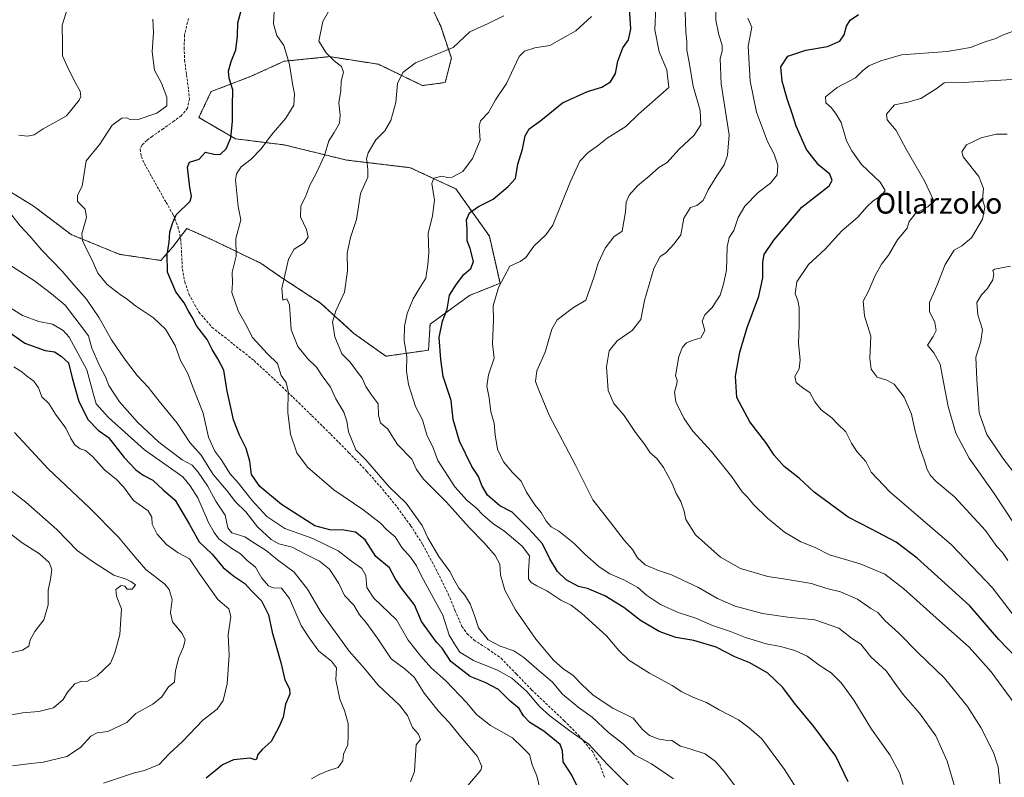
# Model space of a CAD drawing. Units: metres. Extents: x 620768 to 624212, y 4748000 to 4750374.
# Drawn here: x 622357 to 622738, y 4748858 to 4749151 of the extents above; entities that cross this region are included whole.
import ezdxf
from ezdxf.enums import TextEntityAlignment as Align

# ---------------------------------------------------------------- set-up
doc = ezdxf.new("R2010")
doc.units = ezdxf.units.M
doc.header["$MEASUREMENT"] = 0
doc.linetypes.add('TRAZOS', pattern=[0.75, 0.5, -0.25])
doc.linetypes.add('TRAZOSX2', pattern=[1.5, 1, -0.5])
for name, color, linetype, lineweight in [('Arbolado forestal', 92, 'TRAZOS', 0), ('Arbolado forestal CxS', 92, 'Continuous', 0), ('Curva de nivel maestra', 36, 'Continuous', 30), ('Curva de nivel normal', 36, 'Continuous', 0), ('Senda', 19, 'TRAZOSX2', 0), ('Texto cartográfico', 19, 'Continuous', 0)]:
    doc.layers.add(name, color=color, linetype=linetype, lineweight=lineweight)
doc.styles.add('Arial', font='txt', dxfattribs={"height": 0.2})

# ---------------------------------------------------------------- blocks, each defined once
blk = doc.blocks.new('*U153')
at = {"layer": 'Arbolado forestal CxS', "color": 92, "linetype": 'Continuous', "lineweight": 0}
blk.add_polyline3d([(622351.75, 4749085.81, 759.29), (622362.33, 4749079.35, 757.68), (622377.02, 4749068.18, 755.8), (622395.82, 4749060.54, 753.38), (622411.69, 4749058.19, 750.49), (622416.39, 4749063.48, 749.64), (622421.68, 4749070.53, 749.16), (622426.11, 4749068.57, 748.21), (622432.26, 4749065.83, 746.94), (622450.48, 4749057.02, 742.76), (622458.11, 4749051.73, 740.47), (622473.39, 4749041.74, 736.32), (622486.32, 4749029.98, 733.14), (622498.66, 4749021.17, 731.44), (622515.12, 4749023.52, 726.66), (622515.7, 4749033.51, 726.21), (622530.98, 4749044.67, 722.92), (622542.74, 4749049.38, 720.57), (622538.62, 4749067.59, 722.58), (622525.7, 4749085.81, 728.57), (622508.07, 4749094.04, 731.69), (622483.39, 4749096.98, 737.61), (622459.29, 4749102.85, 743.56), (622440.49, 4749105.2, 749.02), (622426.38, 4749113.43, 753.06), (622431.08, 4749123.42, 752.07), (622446.36, 4749129.3, 747.5), (622459.29, 4749135.17, 745.31), (622476.92, 4749136.94, 740.01), (622495.73, 4749134, 737.13), (622512.77, 4749125.77, 733.12), (622521.58, 4749126.95, 732.55), (622523.93, 4749136.35, 733.89), (622519.82, 4749148.69, 736.94), (622514.53, 4749159.85, 739)], dxfattribs=at)
blk = doc.blocks.new('*U172')
at = {"layer": 'Curva de nivel normal', "color": 36, "linetype": 'Continuous', "lineweight": 0}
blk.add_polyline3d([(622558.23, 4748853.67, 755), (622556.97, 4748859.03, 755), (622555.13, 4748863.24, 755), (622554.07, 4748867.26, 755), (622551.44, 4748870.03, 755), (622547.52, 4748873.68, 755), (622539.07, 4748878.46, 755), (622533.68, 4748882.78, 755), (622529.88, 4748887.24, 755), (622521.75, 4748895.77, 755), (622516.24, 4748900.69, 755), (622512.16, 4748905.32, 755), (622507.28, 4748911.43, 755), (622502.74, 4748919.32, 755), (622493.95, 4748927.71, 755), (622491.32, 4748931.74, 755), (622490.88, 4748936.4, 755), (622489.32, 4748939.2, 755), (622485.42, 4748942.02, 755), (622480.15, 4748945.98, 755), (622470.36, 4748950.75, 755), (622459.58, 4748954.62, 755), (622452.66, 4748959.29, 755), (622446.95, 4748965.46, 755), (622441.53, 4748972.28, 755), (622438.37, 4748975.86, 755), (622435.28, 4748980.94, 755), (622432.56, 4748984.49, 755), (622430.14, 4748989.9, 755), (622428.05, 4748999.23, 755), (622424.21, 4749009.01, 755), (622422.03, 4749014.78, 755), (622419.34, 4749019.52, 755), (622417.25, 4749025.33, 755), (622413.51, 4749031.58, 755), (622408.84, 4749036.06, 755), (622401.86, 4749040.68, 755), (622398.78, 4749043.15, 755), (622395.96, 4749044.98, 755), (622391, 4749048.95, 755), (622387.34, 4749053.24, 755), (622385.19, 4749058.28, 755), (622382.41, 4749063.57, 755), (622381.46, 4749065.96, 755), (622381.21, 4749068.41, 755), (622383.01, 4749074.84, 755), (622382.48, 4749077.97, 755), (622379.55, 4749080.94, 755), (622379.54, 4749083.43, 755), (622381.26, 4749086.9, 755), (622382.9, 4749096.7, 755), (622388.16, 4749103.18, 755), (622392.96, 4749110.42, 755), (622396.57, 4749113.14, 755), (622398.52, 4749113.31, 755), (622399.94, 4749112.5, 755), (622402.93, 4749112.66, 755), (622410.16, 4749115.06, 755), (622413.96, 4749117.93, 755), (622413.97, 4749121.35, 755), (622411.91, 4749126.72, 755), (622409.21, 4749131.78, 755), (622408.38, 4749138.75, 755), (622408.9, 4749146.32, 755), (622408.61, 4749151.4, 755)], dxfattribs=at)
blk = doc.blocks.new('*U175')
at = {"layer": 'Curva de nivel normal', "color": 36, "linetype": 'Continuous', "lineweight": 0}
blk.add_polyline3d([(622350.66, 4749058.21, 765), (622362.89, 4749050.25, 765), (622369.45, 4749045.24, 765), (622374.7, 4749040.92, 765), (622380.21, 4749033.86, 765), (622383.76, 4749029.06, 765), (622385.1, 4749024.3, 765), (622388.05, 4749017.54, 765), (622390.37, 4749013.2, 765), (622391.57, 4749009.87, 765), (622395.76, 4749003.51, 765), (622402.73, 4748995.73, 765), (622410.94, 4748987.92, 765), (622419.96, 4748981.15, 765), (622423.86, 4748979.05, 765), (622426.06, 4748976.4, 765), (622429.75, 4748971.05, 765), (622432.89, 4748965.12, 765), (622436.59, 4748959.75, 765), (622437.63, 4748954.84, 765), (622439.19, 4748952.99, 765), (622444.1, 4748951.37, 765), (622448.23, 4748948.7, 765), (622452.41, 4748946.12, 765), (622456.77, 4748942.48, 765), (622463.22, 4748937.71, 765), (622468.35, 4748931.18, 765), (622473.66, 4748922.15, 765), (622484.42, 4748907.25, 765), (622490.36, 4748900.45, 765), (622495.7, 4748894.08, 765), (622503.9, 4748886.33, 765), (622507.01, 4748882.4, 765), (622508.92, 4748877.74, 765), (622511.23, 4748875.07, 765), (622511.98, 4748873.07, 765), (622510.4, 4748871.03, 765), (622509.9, 4748864.93, 765), (622509.72, 4748860.68, 765), (622508.15, 4748856.74, 765)], dxfattribs=at)
blk = doc.blocks.new('*U177')
at = {"layer": 'Curva de nivel normal', "color": 36, "linetype": 'Continuous', "lineweight": 0}
blk.add_polyline3d([(622626.1, 4749156.74, 710), (622626.07, 4749151.07, 710), (622627.2, 4749145.4, 710), (622628.57, 4749141.4, 710), (622628.6, 4749139.07, 710), (622627.76, 4749136.18, 710), (622628.16, 4749126.47, 710), (622631.25, 4749106.74, 710), (622630.63, 4749098.93, 710), (622629.31, 4749095.09, 710), (622626.46, 4749090.94, 710), (622623.18, 4749085.45, 710), (622621.23, 4749081.39, 710), (622618.74, 4749079.42, 710), (622616.36, 4749078.69, 710), (622613.76, 4749074.48, 710), (622612.56, 4749068.07, 710), (622609.98, 4749064.61, 710), (622606.83, 4749061.08, 710), (622604.58, 4749059.68, 710), (622602.11, 4749055.03, 710), (622598.54, 4749042.77, 710), (622597.14, 4749035.4, 710), (622593.81, 4749031.07, 710), (622588.01, 4749027.17, 710), (622584.86, 4749023.31, 710), (622583.84, 4749017.1, 710), (622584.46, 4749007.95, 710), (622586.72, 4749002.86, 710), (622590.66, 4748998.32, 710), (622595.09, 4748991.72, 710), (622598.6, 4748987.15, 710), (622600.78, 4748983.86, 710), (622603.29, 4748981.7, 710), (622605.91, 4748978.21, 710), (622609.24, 4748971.93, 710), (622610.8, 4748968.19, 710), (622612.54, 4748964.98, 710), (622613.85, 4748961.34, 710), (622614.56, 4748958.1, 710), (622618.31, 4748952.21, 710), (622627.87, 4748943.52, 710), (622635.61, 4748939.11, 710), (622646.25, 4748936.01, 710), (622652.27, 4748935.21, 710), (622663.05, 4748933.3, 710), (622668.96, 4748931.45, 710), (622674.26, 4748930.08, 710), (622680.78, 4748927.27, 710), (622685.99, 4748923.74, 710), (622688.66, 4748922.12, 710), (622691.52, 4748918.96, 710), (622696.66, 4748914.25, 710), (622704.2, 4748906.72, 710), (622714.42, 4748896.75, 710), (622723.28, 4748885.77, 710), (622728.5, 4748877.65, 710), (622733.35, 4748868.06, 710), (622735.2, 4748862.55, 710), (622735.76, 4748855.94, 710)], dxfattribs=at)
blk = doc.blocks.new('*U179')
at = {"layer": 'Curva de nivel normal', "color": 36, "linetype": 'Continuous', "lineweight": 0}
blk.add_polyline3d([(622718.47, 4748854.62, 715), (622715.53, 4748864.7, 715), (622711.1, 4748874.46, 715), (622704.8, 4748883.3, 715), (622698.46, 4748890.49, 715), (622694.97, 4748895.19, 715), (622691.98, 4748899.43, 715), (622685.95, 4748905.02, 715), (622682.13, 4748909.94, 715), (622678.53, 4748912.17, 715), (622673.58, 4748916.07, 715), (622664.41, 4748919.37, 715), (622653.9, 4748920.28, 715), (622644.08, 4748921.81, 715), (622633.62, 4748924.64, 715), (622626.76, 4748927.6, 715), (622619.38, 4748931.8, 715), (622608.93, 4748936.64, 715), (622603.93, 4748938.38, 715), (622598.82, 4748940.61, 715), (622595.85, 4748943.26, 715), (622593.85, 4748946.49, 715), (622590.66, 4748950.15, 715), (622585.58, 4748956.84, 715), (622578.6, 4748965.66, 715), (622571.95, 4748979.07, 715), (622561.74, 4748998.4, 715), (622557.69, 4749008.07, 715), (622556.48, 4749011.4, 715), (622556.94, 4749015.57, 715), (622560.22, 4749022.74, 715), (622562.74, 4749031.62, 715), (622564.76, 4749035.28, 715), (622571.15, 4749040.03, 715), (622575.93, 4749042.89, 715), (622578.97, 4749051.54, 715), (622580.63, 4749057.19, 715), (622583.34, 4749062.89, 715), (622586.72, 4749067.36, 715), (622589.96, 4749069.5, 715), (622591.17, 4749077.02, 715), (622591.48, 4749080.74, 715), (622592.64, 4749083.4, 715), (622595.79, 4749087.02, 715), (622600.33, 4749090.81, 715), (622604.04, 4749094.08, 715), (622607.28, 4749096, 715), (622611.84, 4749101.07, 715), (622617.71, 4749106.61, 715), (622620.27, 4749110.58, 715), (622620.04, 4749116.08, 715), (622617.29, 4749125.6, 715), (622615.66, 4749135.45, 715), (622614.84, 4749139.4, 715), (622614.96, 4749142.74, 715), (622614.54, 4749146.36, 715), (622614.22, 4749154.25, 715)], dxfattribs=at)
blk = doc.blocks.new('*U183')
at = {"layer": 'Curva de nivel normal', "color": 36, "linetype": 'Continuous', "lineweight": 0}
blk.add_polyline3d([(622477.5, 4749156.24, 740), (622474.25, 4749150.58, 740), (622472.72, 4749142.98, 740), (622475.62, 4749138.45, 740), (622478.67, 4749135.29, 740), (622481.44, 4749133.1, 740), (622482.32, 4749130.93, 740), (622481.36, 4749127.52, 740), (622481.29, 4749123.87, 740), (622480.5, 4749119.04, 740), (622481.04, 4749114.3, 740), (622480.76, 4749111.29, 740), (622478.66, 4749107.67, 740), (622476.62, 4749104.44, 740), (622474.95, 4749098.74, 740), (622471.75, 4749091.8, 740), (622469.23, 4749087.34, 740), (622467.66, 4749083.14, 740), (622465.72, 4749079.13, 740), (622465.61, 4749075.07, 740), (622468.03, 4749070.2, 740), (622468.66, 4749067.17, 740), (622467.04, 4749064.95, 740), (622463.25, 4749062.58, 740), (622461.06, 4749058.62, 740), (622458.46, 4749047.4, 740), (622458.82, 4749042.86, 740), (622460.42, 4749043.3, 740), (622461.42, 4749040.98, 740), (622462.05, 4749031.38, 740), (622464.68, 4749024.94, 740), (622468.51, 4749020.14, 740), (622471.83, 4749016.99, 740), (622473.96, 4749013.66, 740), (622477.18, 4749009.22, 740), (622479.33, 4749004.74, 740), (622482.36, 4748999.6, 740), (622483.61, 4748996.05, 740), (622484.18, 4748992.02, 740), (622487.02, 4748985.02, 740), (622490.91, 4748981.08, 740), (622499.9, 4748970.64, 740), (622506.5, 4748964.35, 740), (622512.63, 4748955.73, 740), (622514.8, 4748950.94, 740), (622519.03, 4748943.77, 740), (622523.37, 4748938, 740), (622524.98, 4748934.78, 740), (622526.87, 4748931.58, 740), (622529.13, 4748928.88, 740), (622531.18, 4748925.48, 740), (622532.89, 4748921.04, 740), (622534.39, 4748916.19, 740), (622538.2, 4748911.6, 740), (622542.85, 4748909.11, 740), (622548.01, 4748907.37, 740), (622551.93, 4748904.81, 740), (622557.92, 4748899.41, 740), (622562.84, 4748895.33, 740), (622566.9, 4748890.6, 740), (622572.92, 4748885.57, 740), (622578.3, 4748881.66, 740), (622584.62, 4748875.78, 740), (622590.44, 4748871.26, 740), (622594.7, 4748867.09, 740), (622601.21, 4748863.64, 740), (622609.72, 4748857.88, 740)], dxfattribs=at)
blk = doc.blocks.new('*U187')
at = {"layer": 'Curva de nivel normal', "color": 36, "linetype": 'Continuous', "lineweight": 0}
blk.add_polyline3d([(622602.88, 4749156.34, 720), (622602.54, 4749147.29, 720), (622604.18, 4749138.77, 720), (622607.15, 4749131.81, 720), (622607.9, 4749125.07, 720), (622596.23, 4749114.73, 720), (622591.31, 4749110, 720), (622584.16, 4749105.49, 720), (622580.31, 4749102.34, 720), (622576.73, 4749099.91, 720), (622573.53, 4749096.56, 720), (622569.88, 4749088.4, 720), (622563.17, 4749071.83, 720), (622560.46, 4749068.07, 720), (622555.73, 4749063.72, 720), (622552.64, 4749059.34, 720), (622550.49, 4749057.72, 720), (622546.5, 4749055.98, 720), (622542.18, 4749047.69, 720), (622540.05, 4749040.68, 720), (622540.16, 4749035.31, 720), (622539.82, 4749025.98, 720), (622540.15, 4749022.64, 720), (622540.47, 4749020.41, 720), (622538.33, 4749013.97, 720), (622537.66, 4749009.61, 720), (622538.6, 4749005.1, 720), (622539.17, 4748999.66, 720), (622540.53, 4748995.36, 720), (622540.84, 4748990.83, 720), (622541.82, 4748985.29, 720), (622544.09, 4748980.41, 720), (622547.55, 4748976.26, 720), (622550.84, 4748972.88, 720), (622552.93, 4748968.66, 720), (622556.15, 4748963.72, 720), (622558.63, 4748960.73, 720), (622560.57, 4748957.38, 720), (622562.46, 4748955.3, 720), (622565.45, 4748953.58, 720), (622571.23, 4748948.91, 720), (622575.51, 4748944.64, 720), (622581.02, 4748939.73, 720), (622585.09, 4748937.04, 720), (622590.55, 4748934.8, 720), (622595.92, 4748931.82, 720), (622599.28, 4748928.88, 720), (622604.73, 4748925.22, 720), (622611.5, 4748922.18, 720), (622618.38, 4748919.93, 720), (622624.8, 4748917.14, 720), (622631.75, 4748914.84, 720), (622637.54, 4748912.54, 720), (622645.61, 4748910.03, 720), (622651.11, 4748909.01, 720), (622656.65, 4748907.47, 720), (622661.39, 4748905.21, 720), (622666.35, 4748901.52, 720), (622670.6, 4748898.81, 720), (622674.7, 4748894.87, 720), (622679.39, 4748888.21, 720), (622686.28, 4748877.11, 720), (622693.32, 4748867.14, 720), (622697.04, 4748860.2, 720), (622698.51, 4748855.67, 720)], dxfattribs=at)
blk = doc.blocks.new('*U189')
at = {"layer": 'Curva de nivel normal', "color": 36, "linetype": 'Continuous', "lineweight": 0}
for points in [[(622530.25, 4748855.25, 760), (622535.36, 4748861.15, 760), (622535.74, 4748862.69, 760), (622534.05, 4748866.52, 760), (622527.48, 4748874.25, 760), (622523.12, 4748879.6, 760), (622518.78, 4748884.19, 760), (622513.46, 4748890.95, 760), (622509.52, 4748897.1, 760), (622506.04, 4748900.25, 760), (622500.63, 4748904.22, 760), (622495.21, 4748912.4, 760), (622490.94, 4748918.36, 760), (622488.42, 4748921.21, 760), (622486.24, 4748924.93, 760), (622482.68, 4748928.72, 760), (622480.5, 4748933.4, 760), (622476.81, 4748938.9, 760), (622473.04, 4748941.95, 760), (622467.88, 4748944.51, 760), (622462.45, 4748947.43, 760), (622457.34, 4748948.74, 760), (622454.28, 4748950.38, 760), (622449, 4748955.27, 760), (622444.52, 4748961.1, 760), (622440.56, 4748964.94, 760), (622437.18, 4748969.34, 760), (622431.88, 4748975.52, 760), (622427.26, 4748982.88, 760), (622422.89, 4748987.86, 760), (622417.98, 4748995.32, 760), (622411.01, 4749003.8, 760), (622406.78, 4749009.27, 760), (622402.6, 4749013.76, 760), (622397.62, 4749020.11, 760), (622392.67, 4749027.49, 760), (622387.91, 4749036.07, 760), (622382.94, 4749043.26, 760), (622378.04, 4749048.81, 760), (622373.62, 4749054.07, 760), (622365.75, 4749062.18, 760), (622361.13, 4749067.62, 760), (622357.42, 4749071.58, 760), (622354.09, 4749075.64, 760)], [(622356.89, 4749106.63, 760), (622360.25, 4749106.26, 760), (622362.8, 4749106.67, 760), (622366.3, 4749109.1, 760), (622371.14, 4749111.71, 760), (622375.2, 4749114.13, 760), (622380.11, 4749120.11, 760), (622380.81, 4749121.58, 760), (622380.58, 4749123.62, 760), (622378.3, 4749127.45, 760), (622375.52, 4749133.25, 760), (622373.66, 4749137.21, 760), (622373.71, 4749141.74, 760), (622373.61, 4749149.07, 760), (622375.95, 4749156.4, 760)]]:
    blk.add_polyline3d(points, dxfattribs=at)
blk = doc.blocks.new('*U190')
at = {"layer": 'Curva de nivel normal', "color": 36, "linetype": 'Continuous', "lineweight": 0}
blk.add_polyline3d([(622644.36, 4748840.7, 735), (622629.32, 4748860.68, 735), (622625.96, 4748864.53, 735), (622622, 4748867.5, 735), (622616.06, 4748869.46, 735), (622612.41, 4748870.54, 735), (622609.07, 4748872.65, 735), (622606.62, 4748872.79, 735), (622604.18, 4748873.13, 735), (622600.52, 4748874.64, 735), (622597.82, 4748876.98, 735), (622594.19, 4748881.34, 735), (622586.3, 4748885.12, 735), (622578.76, 4748890.25, 735), (622574.24, 4748894.39, 735), (622571.03, 4748897.77, 735), (622566.99, 4748900.47, 735), (622563.39, 4748903.75, 735), (622556.56, 4748911.88, 735), (622548.71, 4748923.16, 735), (622544.6, 4748930.76, 735), (622542.9, 4748936.69, 735), (622542.65, 4748940.85, 735), (622540.81, 4748944.22, 735), (622536.6, 4748949.1, 735), (622530.77, 4748954.93, 735), (622522.12, 4748964.78, 735), (622513.18, 4748973.72, 735), (622510.45, 4748977.4, 735), (622508.64, 4748981.37, 735), (622503.13, 4748987.08, 735), (622499.38, 4748992.96, 735), (622496.54, 4748995.38, 735), (622495.78, 4748998.39, 735), (622495.62, 4749002.8, 735), (622492.91, 4749006.38, 735), (622490.87, 4749009.42, 735), (622489.54, 4749012.66, 735), (622487.7, 4749015.01, 735), (622484.84, 4749018.82, 735), (622481.66, 4749022.09, 735), (622478.86, 4749028.62, 735), (622478.08, 4749034.52, 735), (622479.26, 4749038.78, 735), (622482.66, 4749045.96, 735), (622483.79, 4749054.14, 735), (622483.72, 4749060.97, 735), (622484.93, 4749067.07, 735), (622487.31, 4749074.07, 735), (622488.77, 4749084.07, 735), (622491.67, 4749090.4, 735), (622491.72, 4749093.23, 735), (622491.45, 4749095.78, 735), (622491.11, 4749097.46, 735), (622491.83, 4749099.83, 735), (622494.71, 4749104.76, 735), (622498.25, 4749108.33, 735), (622500.61, 4749112.22, 735), (622502.42, 4749119.2, 735), (622503.19, 4749126.59, 735), (622505.18, 4749130.88, 735), (622510.12, 4749134.58, 735), (622524.58, 4749140.45, 735), (622531.04, 4749146.55, 735), (622538.09, 4749149.82, 735), (622544.2, 4749152.7, 735)], dxfattribs=at)
blk = doc.blocks.new('*U193')
at = {"layer": 'Curva de nivel normal', "color": 36, "linetype": 'Continuous', "lineweight": 0}
blk.add_polyline3d([(622351.25, 4748882.11, 790), (622358.25, 4748883.36, 790), (622364.58, 4748883.88, 790), (622370.25, 4748885.32, 790), (622374.03, 4748888.52, 790), (622375.7, 4748891.36, 790), (622378.42, 4748894.55, 790), (622381.15, 4748895.64, 790), (622383.06, 4748895.44, 790), (622387.05, 4748897.68, 790), (622392.26, 4748902.54, 790), (622393.87, 4748906.56, 790), (622395.84, 4748913.58, 790), (622396.46, 4748923.6, 790), (622394.61, 4748928.48, 790), (622394.32, 4748930.98, 790), (622396.34, 4748932.52, 790), (622397.8, 4748932.26, 790), (622398.74, 4748931.19, 790), (622400.61, 4748931.22, 790), (622401.96, 4748932.88, 790), (622400.13, 4748934.17, 790), (622398.37, 4748934.98, 790), (622393.59, 4748936.56, 790), (622385.25, 4748941.91, 790), (622379.38, 4748946.12, 790), (622371.54, 4748954.21, 790), (622359.55, 4748964.75, 790), (622349.89, 4748972.28, 790)], dxfattribs=at)
blk = doc.blocks.new('*U202')
at = {"layer": 'Curva de nivel normal', "color": 36, "linetype": 'Continuous', "lineweight": 0}
blk.add_polyline3d([(622469.86, 4748857.91, 770), (622472.91, 4748859.6, 770), (622476.58, 4748861.06, 770), (622480.22, 4748862.26, 770), (622481.99, 4748864.77, 770), (622482.26, 4748867.38, 770), (622483.98, 4748870.96, 770), (622484.11, 4748874.62, 770), (622484.07, 4748879.23, 770), (622482.64, 4748884.25, 770), (622480.87, 4748888.63, 770), (622479.27, 4748896.14, 770), (622479.52, 4748900.74, 770), (622477.62, 4748903.36, 770), (622472.75, 4748907.24, 770), (622468.99, 4748912.36, 770), (622465.88, 4748917.13, 770), (622461.46, 4748927.49, 770), (622458.31, 4748931.56, 770), (622455.09, 4748931.71, 770), (622453.27, 4748932.49, 770), (622450.75, 4748935.38, 770), (622448.25, 4748939.71, 770), (622444.92, 4748942.38, 770), (622442.49, 4748944.84, 770), (622439.14, 4748946.88, 770), (622434.1, 4748950.59, 770), (622432.28, 4748953.03, 770), (622430.07, 4748956.91, 770), (622426, 4748966.46, 770), (622423.05, 4748971.07, 770), (622420.14, 4748974.6, 770), (622405.33, 4748984.96, 770), (622391.44, 4748997.53, 770), (622386.73, 4749002.82, 770), (622385.68, 4749006.39, 770), (622383.08, 4749015.98, 770), (622376.33, 4749028.56, 770), (622373.99, 4749031.11, 770), (622369.83, 4749033.54, 770), (622364.56, 4749034.6, 770), (622358.28, 4749036.88, 770), (622347.7, 4749043.45, 770)], dxfattribs=at)
blk = doc.blocks.new('*U204')
at = {"layer": 'Curva de nivel normal', "color": 36, "linetype": 'Continuous', "lineweight": 0}
blk.add_polyline3d([(622659.89, 4748850.1, 730), (622652.68, 4748861.45, 730), (622643.88, 4748873.27, 730), (622639.02, 4748877.52, 730), (622634.88, 4748880.7, 730), (622627.33, 4748884.49, 730), (622622.51, 4748887.33, 730), (622617.21, 4748889.45, 730), (622612.97, 4748891.5, 730), (622609.18, 4748893.89, 730), (622600.48, 4748898.67, 730), (622592.55, 4748903.71, 730), (622588.6, 4748907.42, 730), (622583.85, 4748913.06, 730), (622574.38, 4748921.77, 730), (622570.17, 4748924.94, 730), (622566.22, 4748926.95, 730), (622560.88, 4748930.49, 730), (622556.9, 4748932.42, 730), (622554.76, 4748933.79, 730), (622553.78, 4748935.19, 730), (622553.72, 4748938.09, 730), (622554.09, 4748944.1, 730), (622551.25, 4748947.74, 730), (622544.6, 4748953.42, 730), (622539.84, 4748956.67, 730), (622536.08, 4748959.9, 730), (622533.67, 4748962.5, 730), (622529.99, 4748965.48, 730), (622525.28, 4748970.76, 730), (622518.69, 4748980.87, 730), (622516.88, 4748985.8, 730), (622514.4, 4748990.79, 730), (622512.78, 4748996.56, 730), (622510.07, 4749001.8, 730), (622507.32, 4749010.2, 730), (622506.55, 4749015.46, 730), (622506.79, 4749021.07, 730), (622505.71, 4749027.07, 730), (622505.83, 4749032.77, 730), (622506.92, 4749037.69, 730), (622509.24, 4749043.35, 730), (622511.44, 4749047.21, 730), (622514.09, 4749051.4, 730), (622514.89, 4749056.59, 730), (622515.28, 4749061.14, 730), (622514.92, 4749068.66, 730), (622516.69, 4749075.38, 730), (622517.37, 4749081.48, 730), (622516.38, 4749087.88, 730), (622517.14, 4749089.98, 730), (622520.25, 4749090.7, 730), (622522.42, 4749090.2, 730), (622524.28, 4749090.42, 730), (622528.34, 4749092.56, 730), (622532.12, 4749097.56, 730), (622535, 4749104.7, 730), (622534.64, 4749110.02, 730), (622535.2, 4749112.17, 730), (622538.25, 4749115.39, 730), (622541.03, 4749120.29, 730), (622545.25, 4749126.63, 730), (622550.18, 4749137.03, 730), (622552.15, 4749139.03, 730), (622556.12, 4749140.37, 730), (622562.03, 4749141.23, 730), (622572.04, 4749146.89, 730), (622578.1, 4749152.5, 730)], dxfattribs=at)
blk = doc.blocks.new('*U208')
at = {"layer": 'Curva de nivel normal', "color": 36, "linetype": 'Continuous', "lineweight": 0}
blk.add_polyline3d([(622741.4, 4748887.07, 705), (622732.45, 4748899.15, 705), (622724.02, 4748908.76, 705), (622712.46, 4748918.87, 705), (622698.79, 4748931.28, 705), (622691.4, 4748936.89, 705), (622681.8, 4748940.96, 705), (622669.96, 4748944.45, 705), (622664.49, 4748947.22, 705), (622659, 4748949.44, 705), (622652.58, 4748953.24, 705), (622646.09, 4748958.56, 705), (622640.68, 4748963.84, 705), (622638.34, 4748966.66, 705), (622636.32, 4748968.82, 705), (622632.3, 4748974.62, 705), (622624.49, 4748984.37, 705), (622617.23, 4748992.26, 705), (622613.68, 4748997.22, 705), (622610.64, 4749003.59, 705), (622610.08, 4749007.31, 705), (622611.1, 4749010.54, 705), (622611.16, 4749011.93, 705), (622610.51, 4749013.54, 705), (622611.8, 4749021.07, 705), (622613.28, 4749024.62, 705), (622614.71, 4749026.31, 705), (622616.91, 4749027.26, 705), (622620.25, 4749028.27, 705), (622621.86, 4749031.11, 705), (622620.87, 4749034.72, 705), (622621.86, 4749037.13, 705), (622624.69, 4749039.98, 705), (622627.75, 4749044.8, 705), (622629.08, 4749049.07, 705), (622630.21, 4749054.4, 705), (622630.44, 4749063.4, 705), (622631.28, 4749067.07, 705), (622633.1, 4749069.75, 705), (622634.69, 4749074.74, 705), (622637.25, 4749079.15, 705), (622642.42, 4749084.43, 705), (622647.2, 4749088.07, 705), (622649.75, 4749091.24, 705), (622650.02, 4749095.07, 705), (622648.62, 4749099.27, 705), (622646.08, 4749104.18, 705), (622641.8, 4749115.53, 705), (622639.38, 4749127.5, 705), (622638.64, 4749140.99, 705), (622639.95, 4749148.3, 705), (622638.5, 4749151.77, 705)], dxfattribs=at)
blk = doc.blocks.new('*U210')
at = {"layer": 'Curva de nivel normal', "color": 36, "linetype": 'Continuous', "lineweight": 0}
blk.add_polyline3d([(622354.35, 4748862.84, 785), (622359.36, 4748863.52, 785), (622366.27, 4748864.3, 785), (622375.4, 4748866.48, 785), (622380.68, 4748869.97, 785), (622384.64, 4748874.29, 785), (622387.09, 4748875.68, 785), (622391.19, 4748876.14, 785), (622398.62, 4748879.69, 785), (622402.1, 4748883.07, 785), (622408.56, 4748886.74, 785), (622412.04, 4748889.56, 785), (622414.66, 4748893.37, 785), (622417.01, 4748895.23, 785), (622417.09, 4748897.07, 785), (622417.34, 4748899.74, 785), (622418.69, 4748904.74, 785), (622420.43, 4748908.85, 785), (622421.1, 4748911.57, 785), (622419.98, 4748914.03, 785), (622416.15, 4748918.53, 785), (622415.38, 4748922.06, 785), (622416.13, 4748927.15, 785), (622414.91, 4748931.07, 785), (622413.3, 4748933.07, 785), (622405.96, 4748938.71, 785), (622401.76, 4748943.56, 785), (622395.39, 4748951.21, 785), (622384.09, 4748962.58, 785), (622368.12, 4748977.62, 785), (622355.21, 4748991.75, 785)], dxfattribs=at)
blk = doc.blocks.new('*U214')
at = {"layer": 'Curva de nivel normal', "color": 36, "linetype": 'Continuous', "lineweight": 0}
blk.add_polyline3d([(622354.87, 4749017.03, 780), (622358.02, 4749015.18, 780), (622359.8, 4749013.62, 780), (622362.62, 4749011.48, 780), (622364.41, 4749008.93, 780), (622365.69, 4749005.47, 780), (622368.47, 4749002.88, 780), (622371.05, 4748998.77, 780), (622374.95, 4748993.4, 780), (622376.89, 4748989.36, 780), (622378.46, 4748986.93, 780), (622380.54, 4748985.44, 780), (622382.62, 4748984.79, 780), (622385.32, 4748982.48, 780), (622390.03, 4748977.19, 780), (622394.5, 4748973.66, 780), (622397.23, 4748970.72, 780), (622401.1, 4748965.36, 780), (622406.78, 4748961.38, 780), (622408.28, 4748958.97, 780), (622408.41, 4748956.26, 780), (622410.3, 4748952.46, 780), (622413.93, 4748948.42, 780), (622418.4, 4748945.23, 780), (622422.72, 4748942.88, 780), (622426.72, 4748936.92, 780), (622433.76, 4748927.21, 780), (622438, 4748923.54, 780), (622438.68, 4748920.59, 780), (622437.68, 4748913.52, 780), (622438.12, 4748905.65, 780), (622437.31, 4748894.56, 780), (622435.78, 4748888.07, 780), (622433.47, 4748884.84, 780), (622427.96, 4748880.47, 780), (622420.07, 4748872.29, 780), (622414.89, 4748867.54, 780), (622411, 4748863.46, 780), (622405.35, 4748861.08, 780), (622401.57, 4748860.18, 780), (622389.58, 4748856.13, 780)], dxfattribs=at)
blk = doc.blocks.new('*U218')
at = {"layer": 'Curva de nivel normal', "color": 36, "linetype": 'Continuous', "lineweight": 0}
blk.add_polyline3d([(622455.46, 4749154.52, 745), (622455.18, 4749149.61, 745), (622456.54, 4749145.12, 745), (622459.16, 4749141.3, 745), (622460.14, 4749138.3, 745), (622461.37, 4749133.97, 745), (622462.57, 4749126.45, 745), (622463.32, 4749122.59, 745), (622463.1, 4749118.22, 745), (622459.97, 4749113.22, 745), (622454.44, 4749106.72, 745), (622450.46, 4749101.35, 745), (622446.58, 4749097.3, 745), (622442.78, 4749094.35, 745), (622440.93, 4749091.69, 745), (622440.52, 4749089.31, 745), (622441.54, 4749079.07, 745), (622442.54, 4749073.94, 745), (622440.68, 4749066.68, 745), (622440.74, 4749059.89, 745), (622439.31, 4749053.6, 745), (622439.35, 4749049.39, 745), (622439.19, 4749045.82, 745), (622441.6, 4749038.76, 745), (622444.51, 4749033.42, 745), (622447.08, 4749028.45, 745), (622452.86, 4749022.07, 745), (622456.74, 4749018.4, 745), (622458.21, 4749013.72, 745), (622460.15, 4749011.02, 745), (622460.84, 4749007.72, 745), (622460.75, 4748999.4, 745), (622461.78, 4748991.07, 745), (622464.25, 4748983.79, 745), (622468.4, 4748978.3, 745), (622478.56, 4748969.57, 745), (622489.71, 4748961.99, 745), (622496.5, 4748956.63, 745), (622499.06, 4748954.13, 745), (622502.21, 4748951.44, 745), (622504.77, 4748947.27, 745), (622508.21, 4748943.58, 745), (622510.49, 4748940.22, 745), (622512.36, 4748936.24, 745), (622515.46, 4748930.48, 745), (622520.67, 4748921.16, 745), (622523.15, 4748913.37, 745), (622525.47, 4748909.4, 745), (622527.26, 4748906.87, 745), (622532.5, 4748903.65, 745), (622541.72, 4748899.88, 745), (622547.32, 4748896.81, 745), (622553.08, 4748891.57, 745), (622558.01, 4748885.83, 745), (622562.02, 4748882.18, 745), (622570.26, 4748876.08, 745), (622577.04, 4748871.28, 745), (622584.18, 4748863.52, 745), (622597.25, 4748850.4, 745)], dxfattribs=at)
blk = doc.blocks.new('*U219')
at = {"layer": 'Curva de nivel normal', "color": 36, "linetype": 'Continuous', "lineweight": 0}
blk.add_polyline3d([(622742.25, 4748919.62, 695), (622733.03, 4748931.65, 695), (622717.12, 4748948.28, 695), (622693.37, 4748968.76, 695), (622686.1, 4748976.39, 695), (622684.04, 4748980.51, 695), (622680.59, 4748984.32, 695), (622678.5, 4748987.56, 695), (622676.26, 4748992, 695), (622673.17, 4748994.97, 695), (622670.94, 4748997.35, 695), (622666.84, 4749000.52, 695), (622664.35, 4749003.5, 695), (622662.43, 4749007.22, 695), (622659.84, 4749008.81, 695), (622657.11, 4749010.99, 695), (622656.67, 4749013.29, 695), (622658.26, 4749016.25, 695), (622658.7, 4749019.79, 695), (622657.99, 4749026.07, 695), (622658.31, 4749033.17, 695), (622658.3, 4749039.96, 695), (622657.82, 4749042.69, 695), (622656.72, 4749045.25, 695), (622657.38, 4749049.88, 695), (622661.88, 4749056.59, 695), (622668.4, 4749062.49, 695), (622674.76, 4749069.58, 695), (622680.96, 4749074.95, 695), (622684.42, 4749078.92, 695), (622686.91, 4749081.24, 695), (622690.14, 4749083.3, 695), (622691.55, 4749085.2, 695), (622689.54, 4749088.47, 695), (622682.41, 4749095.25, 695), (622678.68, 4749100.58, 695), (622676.56, 4749104.4, 695), (622674.49, 4749111.54, 695), (622672.61, 4749114.7, 695), (622670.75, 4749117.17, 695), (622668.66, 4749119.12, 695), (622668.44, 4749121.4, 695), (622673.02, 4749125.07, 695), (622680, 4749128.82, 695), (622682.7, 4749131.5, 695), (622685.15, 4749133.44, 695), (622689.86, 4749135.3, 695), (622697.78, 4749137.66, 695), (622715.42, 4749138.93, 695), (622724.53, 4749140.47, 695), (622730.21, 4749142.69, 695), (622734.24, 4749143.95, 695), (622736.91, 4749145.23, 695), (622740.74, 4749146.63, 695)], dxfattribs=at)
blk = doc.blocks.new('*U227')
at = {"layer": 'Curva de nivel maestra', "color": 36, "linetype": 'Continuous', "lineweight": 30}
blk.add_polyline3d([(622573.43, 4748853.25, 750), (622570.46, 4748859.29, 750), (622567.1, 4748864.4, 750), (622566.93, 4748868.63, 750), (622565.95, 4748871.08, 750), (622559.71, 4748876.28, 750), (622554.29, 4748879.61, 750), (622551.77, 4748882.26, 750), (622550.15, 4748885.05, 750), (622546.56, 4748888.02, 750), (622542.14, 4748892.38, 750), (622537, 4748895.15, 750), (622531.19, 4748897.41, 750), (622523.79, 4748903.18, 750), (622520.41, 4748908.3, 750), (622518.14, 4748910.67, 750), (622512.43, 4748918.63, 750), (622509.64, 4748925.12, 750), (622504.63, 4748931.51, 750), (622502.28, 4748935.34, 750), (622500.07, 4748939.36, 750), (622494.73, 4748943.84, 750), (622490.7, 4748950.27, 750), (622486.84, 4748953.17, 750), (622482.4, 4748953.93, 750), (622477.04, 4748954.04, 750), (622471.23, 4748955.67, 750), (622458.27, 4748963.82, 750), (622449.88, 4748970.81, 750), (622446.7, 4748975.45, 750), (622446.06, 4748980.59, 750), (622444.64, 4748985.46, 750), (622442.05, 4748990.73, 750), (622439.81, 4748996.64, 750), (622438.79, 4749001.4, 750), (622437.3, 4749007.71, 750), (622436.06, 4749015.8, 750), (622433.71, 4749020.2, 750), (622431.56, 4749023.77, 750), (622429.56, 4749027.58, 750), (622425.61, 4749032.82, 750), (622423.83, 4749036.32, 750), (622422.3, 4749038.79, 750), (622420.76, 4749041.76, 750), (622417.5, 4749046, 750), (622414.29, 4749053.72, 750), (622414.12, 4749060.56, 750), (622414.93, 4749065.12, 750), (622415.24, 4749069.3, 750), (622416.33, 4749072.91, 750), (622417.64, 4749075.77, 750), (622422.98, 4749081.05, 750), (622423.52, 4749083.01, 750), (622422.9, 4749086.34, 750), (622421.97, 4749094.29, 750), (622422.74, 4749096.21, 750), (622426.56, 4749097.32, 750), (622428.9, 4749100.08, 750), (622432.2, 4749099.32, 750), (622434.63, 4749099.13, 750), (622436.88, 4749101.34, 750), (622438.74, 4749105.58, 750), (622439.44, 4749111.87, 750), (622439.36, 4749117.85, 750), (622439.47, 4749124.08, 750), (622438.16, 4749128.63, 750), (622437.88, 4749131.4, 750), (622438.86, 4749135.13, 750), (622440.64, 4749139.64, 750), (622441.29, 4749144.88, 750), (622441.48, 4749150.06, 750), (622443.39, 4749157.12, 750)], dxfattribs=at)
blk = doc.blocks.new('*U230')
at = {"layer": 'Curva de nivel maestra', "color": 36, "linetype": 'Continuous', "lineweight": 30}
blk.add_polyline3d([(622677.22, 4748856.71, 725), (622672.47, 4748866.63, 725), (622663.92, 4748878.03, 725), (622656.51, 4748887.07, 725), (622652, 4748893.16, 725), (622646.21, 4748898.7, 725), (622639.22, 4748902.71, 725), (622633.5, 4748904.99, 725), (622626.22, 4748908.72, 725), (622617.57, 4748911.26, 725), (622610.66, 4748912.48, 725), (622604.26, 4748914.76, 725), (622597.06, 4748919.09, 725), (622590.5, 4748924.13, 725), (622583.17, 4748928.57, 725), (622576.58, 4748931.42, 725), (622573.04, 4748932.24, 725), (622568.33, 4748934.7, 725), (622564.95, 4748937.96, 725), (622562.02, 4748942.84, 725), (622559.16, 4748948.66, 725), (622556.66, 4748951.32, 725), (622553.99, 4748954.4, 725), (622547.47, 4748960.86, 725), (622542.65, 4748963.39, 725), (622537.9, 4748967.54, 725), (622535.72, 4748971.19, 725), (622534.42, 4748974.71, 725), (622531.9, 4748978.62, 725), (622527.1, 4748988.31, 725), (622524.61, 4748996.74, 725), (622523.8, 4749004.03, 725), (622520.72, 4749013.29, 725), (622519.82, 4749019.95, 725), (622519.21, 4749028.4, 725), (622520.55, 4749034.74, 725), (622522.35, 4749039.4, 725), (622523.18, 4749044.74, 725), (622525.96, 4749049.07, 725), (622528.77, 4749052.74, 725), (622531.43, 4749055.07, 725), (622532.52, 4749057.83, 725), (622531.23, 4749062.76, 725), (622530.09, 4749065.76, 725), (622530, 4749070.28, 725), (622529.8, 4749073.88, 725), (622530.97, 4749076.59, 725), (622534.42, 4749078.99, 725), (622540.11, 4749081.84, 725), (622545.92, 4749086.8, 725), (622548.72, 4749089.92, 725), (622549.57, 4749095.42, 725), (622551.47, 4749101.16, 725), (622552.48, 4749106.4, 725), (622554.05, 4749109.07, 725), (622558.45, 4749112.22, 725), (622566.91, 4749119.14, 725), (622576.49, 4749123.46, 725), (622582.11, 4749125.09, 725), (622585.43, 4749127.2, 725), (622587.34, 4749130.4, 725), (622588.3, 4749135.24, 725), (622590.15, 4749140.4, 725), (622592.42, 4749143.4, 725), (622593.32, 4749147.74, 725), (622592.74, 4749155.4, 725)], dxfattribs=at)
blk = doc.blocks.new('*U233')
at = {"layer": 'Curva de nivel maestra', "color": 36, "linetype": 'Continuous', "lineweight": 30}
blk.add_polyline3d([(622352.58, 4749030.9, 775), (622359.2, 4749026.22, 775), (622367.06, 4749023.36, 775), (622370.59, 4749022.86, 775), (622373.15, 4749021.15, 775), (622376.06, 4749018.64, 775), (622377.46, 4749012.78, 775), (622379.99, 4749003.67, 775), (622383.67, 4748996.62, 775), (622387.49, 4748992.65, 775), (622391.5, 4748989.76, 775), (622397.51, 4748982.09, 775), (622402.02, 4748977.28, 775), (622404.87, 4748975.19, 775), (622408.57, 4748973.33, 775), (622412.6, 4748969.59, 775), (622417.2, 4748965.56, 775), (622422.72, 4748956.11, 775), (622426.45, 4748949.4, 775), (622431.49, 4748944.74, 775), (622435.83, 4748939.58, 775), (622439.86, 4748936.13, 775), (622444.17, 4748933.32, 775), (622446.73, 4748930.51, 775), (622450.56, 4748926.67, 775), (622453.32, 4748921.28, 775), (622454.65, 4748914.6, 775), (622458.06, 4748902.88, 775), (622459.58, 4748896.06, 775), (622461.38, 4748892.64, 775), (622461.5, 4748890.6, 775), (622459.85, 4748886.74, 775), (622458.98, 4748881.74, 775), (622457.38, 4748878.13, 775), (622454.38, 4748872.32, 775), (622450.82, 4748869.2, 775), (622449.16, 4748867.32, 775), (622448.69, 4748865.47, 775), (622448.12, 4748865.25, 775), (622446.22, 4748865.82, 775), (622439.76, 4748865.21, 775), (622435.58, 4748863.3, 775), (622429.25, 4748858.14, 775)], dxfattribs=at)
blk = doc.blocks.new('*U235')
at = {"layer": 'Curva de nivel maestra', "color": 36, "linetype": 'Continuous', "lineweight": 30}
blk.add_polyline3d([(622742.22, 4748904.56, 700), (622735.39, 4748911.65, 700), (622724.17, 4748924.66, 700), (622716.02, 4748932.18, 700), (622703.92, 4748943.08, 700), (622695.81, 4748949.3, 700), (622686.28, 4748954.4, 700), (622677.17, 4748958.98, 700), (622664.07, 4748968.6, 700), (622658.35, 4748974, 700), (622652.49, 4748978.52, 700), (622648.68, 4748982.9, 700), (622645.39, 4748987.79, 700), (622639.25, 4748995.8, 700), (622634.27, 4749005.29, 700), (622633.7, 4749013.52, 700), (622635.36, 4749022.74, 700), (622638.2, 4749032.24, 700), (622642.75, 4749044.42, 700), (622644.29, 4749051.49, 700), (622644.24, 4749057.57, 700), (622644.83, 4749060.44, 700), (622648.56, 4749066, 700), (622659.34, 4749078.84, 700), (622669.91, 4749087.07, 700), (622671.02, 4749089.12, 700), (622670.14, 4749091.51, 700), (622665.9, 4749095.06, 700), (622661.19, 4749101.05, 700), (622657.08, 4749110.08, 700), (622655.62, 4749114.99, 700), (622653.62, 4749120.58, 700), (622651.69, 4749127.52, 700), (622651.24, 4749133.07, 700), (622653.88, 4749137.14, 700), (622660.91, 4749139.48, 700), (622669.29, 4749140.86, 700), (622674.04, 4749142.92, 700), (622675.68, 4749145.38, 700), (622676.6, 4749148.74, 700), (622678.06, 4749151.09, 700), (622681.18, 4749153.25, 700)], dxfattribs=at)

msp = doc.modelspace()

# ---------------------------------------------------------------- linework, layer by layer
at = {"layer": 'Arbolado forestal', "color": 92, "linetype": 'TRAZOS', "lineweight": 0}
for points in [[(622419.22, 4749067.25, 749.31), (622421.68, 4749070.53, 749.16), (622426.1, 4749068.57, 748.21), (622432.26, 4749065.83, 746.94), (622450.48, 4749057.02, 742.76), (622458.11, 4749051.73, 740.47), (622473.39, 4749041.74, 736.32), (622486.32, 4749029.98, 733.14), (622498.66, 4749021.17, 731.44), (622515.12, 4749023.52, 726.66), (622515.7, 4749033.51, 726.21), (622530.98, 4749044.67, 722.92), (622542.74, 4749049.38, 720.57), (622538.62, 4749067.59, 722.58), (622525.7, 4749085.81, 728.57), (622508.07, 4749094.04, 731.69), (622483.39, 4749096.98, 737.61), (622459.29, 4749102.85, 743.56), (622440.49, 4749105.2, 749.02), (622426.38, 4749113.43, 753.06), (622431.08, 4749123.42, 752.07), (622446.36, 4749129.3, 747.5), (622459.29, 4749135.17, 745.31), (622476.92, 4749136.94, 740.01), (622495.73, 4749134, 737.13), (622512.77, 4749125.77, 733.12), (622521.58, 4749126.95, 732.55), (622523.93, 4749136.35, 733.89), (622519.82, 4749148.69, 736.94), (622514.53, 4749159.85, 739)], [(622419.22, 4749067.25, 749.31), (622421.68, 4749070.53, 749.16), (622426.1, 4749068.57, 748.21), (622432.26, 4749065.83, 746.94), (622450.48, 4749057.02, 742.76), (622458.11, 4749051.73, 740.47), (622473.39, 4749041.74, 736.32), (622486.32, 4749029.98, 733.14), (622498.66, 4749021.17, 731.44), (622515.12, 4749023.52, 726.66), (622515.7, 4749033.51, 726.21), (622530.98, 4749044.67, 722.92), (622542.74, 4749049.38, 720.57), (622538.62, 4749067.59, 722.58), (622525.7, 4749085.81, 728.57), (622508.07, 4749094.04, 731.69), (622483.39, 4749096.98, 737.61), (622459.29, 4749102.85, 743.56), (622440.49, 4749105.2, 749.02), (622426.38, 4749113.43, 753.06), (622431.08, 4749123.42, 752.07), (622446.36, 4749129.3, 747.5), (622459.29, 4749135.17, 745.31), (622476.92, 4749136.94, 740.01), (622495.73, 4749134, 737.13), (622512.77, 4749125.77, 733.12), (622521.58, 4749126.95, 732.55), (622523.93, 4749136.35, 733.89), (622519.82, 4749148.69, 736.94), (622514.53, 4749159.85, 739)], [(622351.75, 4749085.81, 759.29), (622362.33, 4749079.35, 757.68), (622377.02, 4749068.18, 755.8), (622395.82, 4749060.54, 753.38), (622411.69, 4749058.19, 750.49), (622416.39, 4749063.48, 749.64), (622419.22, 4749067.25, 749.31)], [(622351.75, 4749085.81, 759.29), (622362.33, 4749079.35, 757.68), (622377.02, 4749068.18, 755.8), (622395.82, 4749060.54, 753.38), (622411.69, 4749058.19, 750.49), (622416.39, 4749063.48, 749.64), (622419.22, 4749067.25, 749.31)]]:
    msp.add_polyline3d(points, dxfattribs=at)
at = {"layer": 'Arbolado forestal CxS', "color": 92, "linetype": 'Continuous', "lineweight": 0}
msp.add_polyline3d([(622514.53, 4749159.85, 739), (622519.82, 4749148.69, 736.94), (622523.93, 4749136.35, 733.89), (622521.58, 4749126.95, 732.55), (622512.77, 4749125.77, 733.12), (622495.73, 4749134, 737.13), (622476.92, 4749136.94, 740.01), (622459.29, 4749135.17, 745.31), (622446.36, 4749129.3, 747.5), (622431.08, 4749123.42, 752.07), (622426.38, 4749113.43, 753.06), (622440.49, 4749105.2, 749.02), (622459.29, 4749102.85, 743.56), (622483.39, 4749096.98, 737.61), (622508.07, 4749094.04, 731.69), (622525.7, 4749085.81, 728.57), (622538.62, 4749067.59, 722.58), (622542.74, 4749049.38, 720.57), (622530.98, 4749044.67, 722.92), (622515.7, 4749033.51, 726.21), (622515.12, 4749023.52, 726.66), (622498.66, 4749021.17, 731.44), (622486.32, 4749029.98, 733.14), (622473.39, 4749041.74, 736.32), (622458.11, 4749051.73, 740.47), (622450.48, 4749057.02, 742.76), (622432.26, 4749065.83, 746.94), (622426.11, 4749068.57, 748.21), (622421.68, 4749070.53, 749.16), (622416.39, 4749063.48, 749.64), (622411.69, 4749058.19, 750.49), (622395.82, 4749060.54, 753.38), (622377.02, 4749068.18, 755.8), (622362.33, 4749079.35, 757.68), (622351.75, 4749085.81, 759.29)], dxfattribs=at)
at = {"layer": 'Curva de nivel normal', "color": 36, "linetype": 'Continuous', "lineweight": 0}
for points in [[(622738.88, 4748942.24, 690), (622736.81, 4748945.3, 690), (622734.67, 4748947.61, 690), (622730.25, 4748953.87, 690), (622718.24, 4748966.84, 690), (622711.28, 4748972.71, 690), (622709, 4748975.06, 690), (622707.75, 4748977.44, 690), (622706.62, 4748981.2, 690), (622704.89, 4748985.79, 690), (622702.97, 4748992.72, 690), (622701.65, 4748998.8, 690), (622698.92, 4749005.41, 690), (622695.05, 4749010.37, 690), (622692.16, 4749011.97, 690), (622688.42, 4749013.07, 690), (622686.08, 4749016.14, 690), (622685.56, 4749020.34, 690), (622685.97, 4749028.96, 690), (622683.58, 4749036.79, 690), (622682.99, 4749042.4, 690), (622685.01, 4749046.07, 690), (622687.71, 4749052.4, 690), (622690.09, 4749056.81, 690), (622692.75, 4749060.28, 690), (622696.33, 4749066.18, 690), (622699.98, 4749070.66, 690), (622700.85, 4749073.3, 690), (622703.24, 4749076.34, 690), (622708.05, 4749078.97, 690), (622709.85, 4749080.6, 690), (622710.01, 4749081.74, 690), (622706.88, 4749088.7, 690), (622699.58, 4749101.16, 690), (622695.73, 4749108.41, 690), (622692.23, 4749112.48, 690), (622692, 4749114.71, 690), (622695.06, 4749118.38, 690), (622700.25, 4749119.38, 690), (622705.25, 4749120.82, 690), (622711.25, 4749124.51, 690), (622714.25, 4749126.79, 690), (622721.93, 4749126.93, 690), (622729.58, 4749127.53, 690), (622740.58, 4749128.16, 690)], [(622741.38, 4748956.39, 685), (622733.64, 4748968.07, 685), (622723.96, 4748981.77, 685), (622718.84, 4748991.45, 685), (622715.87, 4749001.75, 685), (622713.65, 4749013.17, 685), (622712.77, 4749018.16, 685), (622710.35, 4749022.53, 685), (622707.83, 4749025.41, 685), (622710.02, 4749028.74, 685), (622711.21, 4749031.18, 685), (622710.74, 4749034.16, 685), (622708.66, 4749038.51, 685), (622708.66, 4749041.9, 685), (622711.48, 4749048.4, 685), (622714.67, 4749056.57, 685), (622718.21, 4749062.15, 685), (622721.2, 4749063.81, 685), (622724.9, 4749066.87, 685), (622729.18, 4749074.17, 685), (622729.96, 4749078.76, 685), (622729.17, 4749081.72, 685), (622729.51, 4749086, 685), (622727.68, 4749090.66, 685), (622721.65, 4749098.17, 685), (622721.14, 4749100.13, 685), (622722.9, 4749102.86, 685), (622728.58, 4749105.61, 685), (622734.44, 4749106.99, 685), (622738.63, 4749106.96, 685)], [(622750.15, 4748964.71, 680), (622737, 4748981.83, 680), (622730.8, 4748990.95, 680), (622727.84, 4748999.33, 680), (622726.96, 4749012.24, 680), (622726.59, 4749020.87, 680), (622728.5, 4749026.9, 680), (622729.18, 4749031.5, 680), (622727.35, 4749037.16, 680), (622726.97, 4749041.92, 680), (622728.67, 4749044.89, 680), (622731.09, 4749047.39, 680), (622733.11, 4749050.74, 680), (622733.48, 4749053.07, 680), (622733.17, 4749054.35, 680), (622733.8, 4749054.88, 680), (622739.92, 4749055.99, 680)], [(622352.14, 4748906.2, 795), (622358.22, 4748907.62, 795), (622360.72, 4748909.19, 795), (622361.28, 4748911.61, 795), (622363.06, 4748914.86, 795), (622366.53, 4748919.33, 795), (622368.19, 4748925.07, 795), (622368.18, 4748930.74, 795), (622369.14, 4748935.07, 795), (622369.64, 4748938.74, 795), (622368.6, 4748941.4, 795), (622364.8, 4748944.86, 795), (622358.15, 4748949.11, 795), (622347.28, 4748957.32, 795)]]:
    msp.add_polyline3d(points, dxfattribs=at)
at = {"layer": 'Senda', "color": 19, "linetype": 'TRAZOSX2', "lineweight": 0}
msp.add_polyline3d([(622422.34, 4749151.68, 754.45), (622420.9, 4749145.36, 754.13), (622420.68, 4749140.49, 753.94), (622420.9, 4749135.63, 753.67), (622421.64, 4749129.9, 753.3), (622422.44, 4749124.17, 753.07), (622422.75, 4749120.61, 752.95), (622421.99, 4749117.07, 753.06), (622419.65, 4749114.19, 753.5), (622416.74, 4749112.01, 753.43), (622412.59, 4749109.1, 752.92), (622408.42, 4749106.19, 752.37), (622406.28, 4749104.59, 752.29), (622404.39, 4749102.73, 752.13), (622403.75, 4749101.14, 751.89), (622404.16, 4749098.34, 751.48), (622405.35, 4749095.69, 751.26), (622408.12, 4749090.63, 750.9), (622410.92, 4749085.58, 750.63), (622413.74, 4749080.64, 750.51), (622416.55, 4749075.66, 749.89), (622418.32, 4749071.24, 749.51), (622419.37, 4749066.57, 749.29), (622419.74, 4749060.72, 749.2), (622420.01, 4749054.86, 748.83), (622420.95, 4749049.94, 748.86), (622422.57, 4749045.13, 748.76), (622426.38, 4749038.23, 748.42), (622431.52, 4749032.33, 748.11), (622439.67, 4749025.9, 747.14), (622447.72, 4749019.47, 746.37), (622455.29, 4749012.43, 745.47), (622462.76, 4749005.33, 744.66), (622470.07, 4748998.18, 743.52), (622477.35, 4748990.99, 742.18), (622484.36, 4748983.89, 741.11), (622491.3, 4748976.65, 740.94), (622497.35, 4748969.82, 740.31), (622503.08, 4748962.7, 740.58), (622508.21, 4748955.73, 741.16), (622512.87, 4748948.43, 740.85), (622517.98, 4748938.94, 741.27), (622522.72, 4748929.29, 741.46), (622525.32, 4748923.02, 742.29), (622528.03, 4748916.75, 741.93), (622530.1, 4748913.91, 741.81), (622532.71, 4748911.5, 741.51), (622538.02, 4748908.05, 741.42), (622543.14, 4748904.46, 742.01), (622549.02, 4748898.38, 743.69), (622554.91, 4748892.3, 744.22), (622567.52, 4748880.33, 744.31), (622573.06, 4748874.69, 744.71), (622578.27, 4748868.62, 745.12), (622581.23, 4748863.64, 745.86), (622583.2, 4748858.12, 746.46)], dxfattribs=at)

# ---------------------------------------------------------------- block references
at = {"layer": 'Arbolado forestal CxS', "color": 92, "linetype": 'Continuous', "lineweight": 0}
msp.add_blockref('*U153', (0, 0), dxfattribs=at)
at = {"layer": 'Curva de nivel maestra', "color": 36, "linetype": 'Continuous', "lineweight": 30}
for name in ['*U233', '*U227', '*U230', '*U235']:
    msp.add_blockref(name, (0, 0), dxfattribs=at)
at = {"layer": 'Curva de nivel normal', "color": 36, "linetype": 'Continuous', "lineweight": 0}
for name in ['*U193', '*U210', '*U214', '*U202', '*U175', '*U189', '*U172', '*U218', '*U183', '*U190', '*U204', '*U187', '*U179', '*U177', '*U208', '*U219']:
    msp.add_blockref(name, (0, 0), dxfattribs=at)

# ---------------------------------------------------------------- texts
at = {"layer": 'Texto cartográfico', "color": 19, "linetype": 'Continuous', "lineweight": 0, "style": 'Arial'}
msp.add_text('Ollarzoko', height=8, dxfattribs=at).set_placement((622712.23, 4749080.29), align=Align.MIDDLE_CENTER)

doc.saveas('drawing.dxf')
